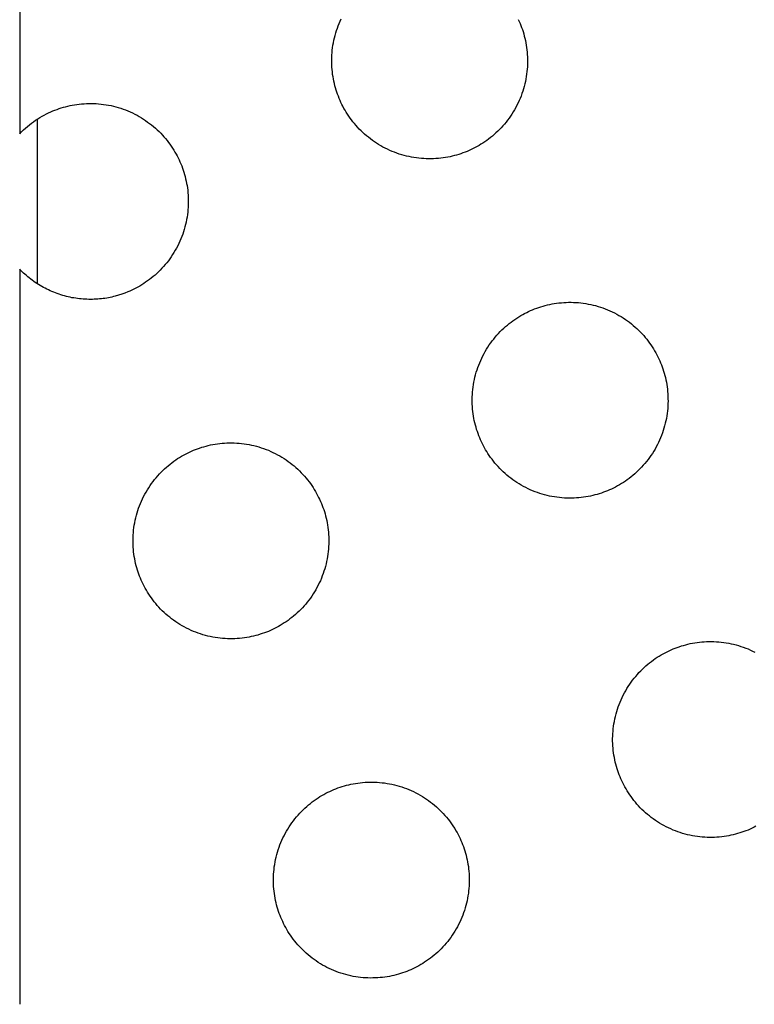
# Model space of a CAD drawing. Units: millimetres. Extents: x -10769 to 17350, y -4423 to 8172.
# Drawn here: x -6561 to -6419, y 3001 to 3192 of the extents above; entities that cross this region are included whole.
import ezdxf

# ---------------------------------------------------------------- set-up
doc = ezdxf.new("R2010")
doc.units = ezdxf.units.MM
doc.layers.add('Make2D$Visible$Curves', color=7, linetype='Continuous', true_color=0x000000)

msp = doc.modelspace()

# ---------------------------------------------------------------- linework, layer by layer
at = {"layer": 'Make2D$Visible$Curves', "lineweight": -3}
for points in [[(-6561.31, 3362.85), (-6561.31, 3170.07)], [(-6474.47, 3166.64), (-6474.86, 3166.49), (-6475.26, 3166.34), (-6475.66, 3166.19), (-6476.07, 3166.06), (-6476.49, 3165.93), (-6476.92, 3165.82), (-6477.35, 3165.71), (-6477.78, 3165.61), (-6478.22, 3165.52), (-6478.67, 3165.45), (-6479.12, 3165.38), (-6479.58, 3165.32), (-6480.04, 3165.27), (-6480.5, 3165.24), (-6480.97, 3165.21), (-6481.44, 3165.2), (-6481.91, 3165.2), (-6482.39, 3165.21), (-6482.87, 3165.23), (-6483.34, 3165.26), (-6483.82, 3165.31), (-6484.3, 3165.37), (-6484.78, 3165.44), (-6485.26, 3165.52), (-6485.74, 3165.62), (-6486.21, 3165.73), (-6486.69, 3165.85), (-6487.16, 3165.99), (-6487.63, 3166.13), (-6488.09, 3166.29), (-6488.55, 3166.46), (-6489.01, 3166.64), (-6489.46, 3166.84), (-6489.91, 3167.04), (-6490.35, 3167.26), (-6490.79, 3167.49), (-6491.21, 3167.73), (-6491.64, 3167.98), (-6492.05, 3168.24), (-6492.46, 3168.51), (-6492.85, 3168.78), (-6493.24, 3169.07), (-6493.62, 3169.37), (-6493.99, 3169.68), (-6494.36, 3169.99), (-6494.71, 3170.31), (-6495.05, 3170.64), (-6495.39, 3170.98), (-6495.71, 3171.32), (-6496.02, 3171.66), (-6496.33, 3172.02), (-6496.62, 3172.38), (-6496.9, 3172.74), (-6497.17, 3173.11), (-6497.43, 3173.48), (-6497.68, 3173.85), (-6497.92, 3174.23), (-6498.15, 3174.61), (-6498.36, 3174.99), (-6498.57, 3175.38), (-6498.77, 3175.76), (-6498.95, 3176.15), (-6499.13, 3176.54), (-6499.3, 3176.93), (-6499.45, 3177.32), (-6499.6, 3177.72), (-6499.75, 3178.12), (-6499.88, 3178.53), (-6500, 3178.95), (-6500.12, 3179.38), (-6500.23, 3179.81), (-6500.33, 3180.24), (-6500.42, 3180.69), (-6500.49, 3181.13), (-6500.56, 3181.58), (-6500.62, 3182.04), (-6500.67, 3182.5), (-6500.7, 3182.96), (-6500.73, 3183.43), (-6500.74, 3183.9), (-6500.74, 3184.37), (-6500.73, 3184.85), (-6500.71, 3185.33), (-6500.68, 3185.8), (-6500.63, 3186.28), (-6500.57, 3186.76), (-6500.5, 3187.24), (-6500.41, 3187.72), (-6500.32, 3188.2), (-6500.21, 3188.67), (-6500.09, 3189.15), (-6499.95, 3189.62), (-6499.81, 3190.09), (-6499.65, 3190.55), (-6499.48, 3191.02), (-6499.3, 3191.47), (-6499.1, 3191.92), (-6498.9, 3192.37)], [(-6464.52, 3192.25), (-6464.35, 3191.86), (-6464.18, 3191.47), (-6464.02, 3191.08), (-6463.88, 3190.68), (-6463.73, 3190.28), (-6463.6, 3189.87), (-6463.47, 3189.45), (-6463.36, 3189.02), (-6463.25, 3188.59), (-6463.15, 3188.16), (-6463.06, 3187.71), (-6462.98, 3187.27), (-6462.92, 3186.82), (-6462.86, 3186.36), (-6462.81, 3185.9), (-6462.78, 3185.44), (-6462.75, 3184.97), (-6462.74, 3184.5), (-6462.74, 3184.03), (-6462.75, 3183.55), (-6462.77, 3183.07), (-6462.8, 3182.6), (-6462.85, 3182.12), (-6462.91, 3181.64), (-6462.98, 3181.16), (-6463.06, 3180.68), (-6463.16, 3180.2), (-6463.27, 3179.73), (-6463.39, 3179.25), (-6463.52, 3178.78), (-6463.67, 3178.31), (-6463.83, 3177.85), (-6464, 3177.38), (-6464.18, 3176.93), (-6464.38, 3176.48), (-6464.58, 3176.03), (-6464.8, 3175.59), (-6465.03, 3175.15), (-6465.27, 3174.72), (-6465.52, 3174.3), (-6465.78, 3173.89), (-6466.04, 3173.48), (-6466.32, 3173.09), (-6466.61, 3172.7), (-6466.91, 3172.32), (-6467.22, 3171.94), (-6467.53, 3171.58), (-6467.85, 3171.23), (-6468.18, 3170.89), (-6468.51, 3170.55), (-6468.86, 3170.23), (-6469.2, 3169.92), (-6469.56, 3169.61), (-6469.92, 3169.32), (-6470.28, 3169.04), (-6470.65, 3168.77), (-6471.02, 3168.51), (-6471.39, 3168.26), (-6471.77, 3168.02), (-6472.15, 3167.79), (-6472.53, 3167.57), (-6472.92, 3167.37), (-6473.3, 3167.17), (-6473.69, 3166.98), (-6474.08, 3166.81), (-6474.47, 3166.64)], [(-6554.85, 3174.49), (-6554.46, 3174.64), (-6554.06, 3174.79), (-6553.66, 3174.93), (-6553.24, 3175.07), (-6552.83, 3175.19), (-6552.4, 3175.31), (-6551.97, 3175.42), (-6551.54, 3175.52), (-6551.09, 3175.6), (-6550.65, 3175.68), (-6550.2, 3175.75), (-6549.74, 3175.81), (-6549.28, 3175.86), (-6548.82, 3175.89), (-6548.35, 3175.92), (-6547.88, 3175.93), (-6547.41, 3175.93), (-6546.93, 3175.92), (-6546.45, 3175.9), (-6545.98, 3175.86), (-6545.5, 3175.82), (-6545.02, 3175.76), (-6544.54, 3175.69), (-6544.06, 3175.6), (-6543.58, 3175.51), (-6543.1, 3175.4), (-6542.63, 3175.28), (-6542.16, 3175.14), (-6541.69, 3175), (-6541.22, 3174.84), (-6540.76, 3174.67), (-6540.31, 3174.49), (-6539.85, 3174.29), (-6539.41, 3174.09), (-6538.97, 3173.87), (-6538.53, 3173.64), (-6538.1, 3173.4), (-6537.68, 3173.15), (-6537.27, 3172.89), (-6536.86, 3172.62), (-6536.47, 3172.34), (-6536.08, 3172.05), (-6535.7, 3171.76), (-6535.32, 3171.45), (-6534.96, 3171.14), (-6534.61, 3170.82), (-6534.26, 3170.49), (-6533.93, 3170.15), (-6533.61, 3169.81), (-6533.3, 3169.46), (-6532.99, 3169.11), (-6532.7, 3168.75), (-6532.42, 3168.39), (-6532.15, 3168.02), (-6531.89, 3167.65), (-6531.64, 3167.27), (-6531.4, 3166.9), (-6531.17, 3166.52), (-6530.95, 3166.13), (-6530.75, 3165.75), (-6530.55, 3165.36), (-6530.36, 3164.98), (-6530.19, 3164.59), (-6530.02, 3164.2), (-6529.86, 3163.81), (-6529.72, 3163.41), (-6529.57, 3163.01), (-6529.44, 3162.59), (-6529.31, 3162.18), (-6529.2, 3161.75), (-6529.09, 3161.32), (-6528.99, 3160.88), (-6528.9, 3160.44), (-6528.82, 3160), (-6528.76, 3159.54), (-6528.7, 3159.09), (-6528.65, 3158.63), (-6528.62, 3158.16), (-6528.59, 3157.7), (-6528.58, 3157.23), (-6528.58, 3156.75), (-6528.59, 3156.28), (-6528.61, 3155.8), (-6528.64, 3155.32), (-6528.69, 3154.85), (-6528.75, 3154.37), (-6528.82, 3153.89), (-6528.9, 3153.41), (-6529, 3152.93), (-6529.11, 3152.45), (-6529.23, 3151.98), (-6529.36, 3151.51), (-6529.51, 3151.04), (-6529.67, 3150.57), (-6529.84, 3150.11), (-6530.02, 3149.66), (-6530.22, 3149.2), (-6530.42, 3148.76), (-6530.64, 3148.32), (-6530.87, 3147.88), (-6531.11, 3147.45), (-6531.36, 3147.03), (-6531.62, 3146.62), (-6531.88, 3146.21), (-6532.16, 3145.81), (-6532.45, 3145.42), (-6532.75, 3145.04), (-6533.06, 3144.67), (-6533.37, 3144.31), (-6533.69, 3143.96), (-6534.02, 3143.61), (-6534.35, 3143.28), (-6534.7, 3142.96), (-6535.04, 3142.64), (-6535.4, 3142.34), (-6535.76, 3142.05), (-6536.12, 3141.77), (-6536.49, 3141.5), (-6536.86, 3141.24), (-6537.23, 3140.99), (-6537.61, 3140.75), (-6537.99, 3140.52), (-6538.37, 3140.3), (-6538.76, 3140.1), (-6539.14, 3139.9), (-6539.53, 3139.71), (-6539.92, 3139.54), (-6540.31, 3139.37)], [(-6561.31, 3170.07), (-6560.94, 3170.44), (-6560.57, 3170.8), (-6560.19, 3171.14), (-6559.81, 3171.48), (-6559.42, 3171.8), (-6559.02, 3172.1), (-6558.62, 3172.4), (-6558.21, 3172.68), (-6557.8, 3172.95), (-6557.38, 3173.21), (-6556.96, 3173.45), (-6556.55, 3173.68), (-6556.12, 3173.9), (-6555.7, 3174.11), (-6555.28, 3174.3), (-6554.85, 3174.49)], [(-6557.84, 3140.93), (-6557.84, 3172.92)], [(-6540.31, 3139.37), (-6540.9, 3139.14), (-6541.51, 3138.92), (-6542.13, 3138.72), (-6542.77, 3138.54), (-6543.09, 3138.46), (-6543.42, 3138.38), (-6543.75, 3138.31), (-6544.08, 3138.25), (-6544.42, 3138.19), (-6544.76, 3138.13), (-6545.1, 3138.09), (-6545.45, 3138.04), (-6545.79, 3138.01), (-6546.14, 3137.98), (-6546.49, 3137.96), (-6546.85, 3137.94), (-6547.2, 3137.93), (-6547.56, 3137.92), (-6547.91, 3137.93), (-6548.27, 3137.94), (-6548.63, 3137.95), (-6548.99, 3137.98), (-6549.35, 3138.01), (-6549.71, 3138.04), (-6550.08, 3138.09), (-6550.44, 3138.14), (-6550.8, 3138.2), (-6551.16, 3138.26), (-6551.52, 3138.34), (-6551.88, 3138.42), (-6552.24, 3138.5), (-6552.59, 3138.6), (-6552.95, 3138.7), (-6553.3, 3138.81), (-6553.65, 3138.92), (-6554, 3139.04), (-6554.35, 3139.17), (-6554.7, 3139.31), (-6555.04, 3139.45), (-6555.38, 3139.6), (-6555.72, 3139.75), (-6556.05, 3139.92), (-6556.38, 3140.08), (-6556.71, 3140.26), (-6557.03, 3140.44), (-6557.35, 3140.63), (-6557.66, 3140.82), (-6557.97, 3141.02), (-6558.28, 3141.22), (-6558.58, 3141.43), (-6558.87, 3141.64), (-6559.17, 3141.86), (-6559.45, 3142.09), (-6559.73, 3142.32), (-6560.01, 3142.55), (-6560.28, 3142.79), (-6560.54, 3143.03), (-6560.8, 3143.28), (-6561.06, 3143.53), (-6561.31, 3143.79)], [(-6561.31, 3143.79), (-6561.31, 3010.17)], [(-6461.74, 3135.92), (-6461.35, 3136.07), (-6460.95, 3136.22), (-6460.54, 3136.37), (-6460.13, 3136.5), (-6459.71, 3136.62), (-6459.29, 3136.74), (-6458.86, 3136.85), (-6458.42, 3136.95), (-6457.98, 3137.04), (-6457.54, 3137.11), (-6457.08, 3137.18), (-6456.63, 3137.24), (-6456.17, 3137.29), (-6455.7, 3137.32), (-6455.24, 3137.35), (-6454.77, 3137.36), (-6454.29, 3137.36), (-6453.82, 3137.35), (-6453.34, 3137.33), (-6452.86, 3137.3), (-6452.38, 3137.25), (-6451.91, 3137.19), (-6451.43, 3137.12), (-6450.95, 3137.03), (-6450.47, 3136.94), (-6449.99, 3136.83), (-6449.52, 3136.71), (-6449.05, 3136.57), (-6448.58, 3136.43), (-6448.11, 3136.27), (-6447.65, 3136.1), (-6447.2, 3135.92), (-6446.74, 3135.72), (-6446.3, 3135.52), (-6445.86, 3135.3), (-6445.42, 3135.07), (-6444.99, 3134.83), (-6444.57, 3134.58), (-6444.16, 3134.32), (-6443.75, 3134.05), (-6443.35, 3133.78), (-6442.96, 3133.49), (-6442.58, 3133.19), (-6442.21, 3132.88), (-6441.85, 3132.57), (-6441.5, 3132.25), (-6441.15, 3131.92), (-6440.82, 3131.58), (-6440.5, 3131.24), (-6440.18, 3130.89), (-6439.88, 3130.54), (-6439.59, 3130.18), (-6439.31, 3129.82), (-6439.04, 3129.45), (-6438.78, 3129.08), (-6438.53, 3128.71), (-6438.29, 3128.33), (-6438.06, 3127.95), (-6437.84, 3127.56), (-6437.63, 3127.18), (-6437.44, 3126.79), (-6437.25, 3126.41), (-6437.08, 3126.02), (-6436.91, 3125.63), (-6436.75, 3125.24), (-6436.6, 3124.84), (-6436.46, 3124.44), (-6436.33, 3124.03), (-6436.2, 3123.61), (-6436.09, 3123.18), (-6435.98, 3122.75), (-6435.88, 3122.32), (-6435.79, 3121.87), (-6435.71, 3121.43), (-6435.64, 3120.98), (-6435.59, 3120.52), (-6435.54, 3120.06), (-6435.5, 3119.6), (-6435.48, 3119.13), (-6435.47, 3118.66), (-6435.46, 3118.19), (-6435.47, 3117.71), (-6435.5, 3117.23), (-6435.53, 3116.76), (-6435.58, 3116.28), (-6435.64, 3115.8), (-6435.71, 3115.32), (-6435.79, 3114.84), (-6435.89, 3114.36), (-6436, 3113.89), (-6436.12, 3113.41), (-6436.25, 3112.94), (-6436.4, 3112.47), (-6436.56, 3112.01), (-6436.73, 3111.54), (-6436.91, 3111.09), (-6437.1, 3110.64), (-6437.31, 3110.19), (-6437.53, 3109.75), (-6437.76, 3109.31), (-6437.99, 3108.88), (-6438.24, 3108.46), (-6438.5, 3108.05), (-6438.77, 3107.64), (-6439.05, 3107.25), (-6439.34, 3106.86), (-6439.64, 3106.48), (-6439.94, 3106.1), (-6440.26, 3105.74), (-6440.58, 3105.39), (-6440.91, 3105.05), (-6441.24, 3104.71), (-6441.58, 3104.39), (-6441.93, 3104.08), (-6442.29, 3103.77), (-6442.64, 3103.48), (-6443.01, 3103.2), (-6443.38, 3102.93), (-6443.75, 3102.67), (-6444.12, 3102.42), (-6444.5, 3102.18), (-6444.88, 3101.95), (-6445.26, 3101.73), (-6445.65, 3101.53), (-6446.03, 3101.33), (-6446.42, 3101.14), (-6446.81, 3100.97), (-6447.2, 3100.8)], [(-6447.2, 3100.8), (-6447.59, 3100.65), (-6447.98, 3100.5), (-6448.39, 3100.35), (-6448.8, 3100.22), (-6449.22, 3100.09), (-6449.64, 3099.98), (-6450.08, 3099.87), (-6450.51, 3099.77), (-6450.95, 3099.68), (-6451.4, 3099.61), (-6451.85, 3099.54), (-6452.31, 3099.48), (-6452.77, 3099.43), (-6453.23, 3099.4), (-6453.7, 3099.37), (-6454.17, 3099.36), (-6454.64, 3099.36), (-6455.12, 3099.37), (-6455.59, 3099.39), (-6456.07, 3099.42), (-6456.55, 3099.47), (-6457.03, 3099.53), (-6457.51, 3099.6), (-6457.99, 3099.68), (-6458.47, 3099.78), (-6458.94, 3099.89), (-6459.42, 3100.01), (-6459.89, 3100.15), (-6460.36, 3100.29), (-6460.82, 3100.45), (-6461.28, 3100.62), (-6461.74, 3100.8), (-6462.19, 3101), (-6462.64, 3101.2), (-6463.08, 3101.42), (-6463.51, 3101.65), (-6463.94, 3101.89), (-6464.36, 3102.14), (-6464.78, 3102.4), (-6465.18, 3102.67), (-6465.58, 3102.94), (-6465.97, 3103.23), (-6466.35, 3103.53), (-6466.72, 3103.84), (-6467.09, 3104.15), (-6467.44, 3104.47), (-6467.78, 3104.8), (-6468.12, 3105.14), (-6468.44, 3105.48), (-6468.75, 3105.82), (-6469.05, 3106.18), (-6469.35, 3106.54), (-6469.63, 3106.9), (-6469.9, 3107.27), (-6470.16, 3107.64), (-6470.41, 3108.01), (-6470.65, 3108.39), (-6470.88, 3108.77), (-6471.09, 3109.15), (-6471.3, 3109.54), (-6471.5, 3109.92), (-6471.68, 3110.31), (-6471.86, 3110.7), (-6472.02, 3111.09), (-6472.18, 3111.48), (-6472.33, 3111.88), (-6472.47, 3112.28), (-6472.61, 3112.69), (-6472.73, 3113.11), (-6472.85, 3113.54), (-6472.96, 3113.97), (-6473.06, 3114.4), (-6473.14, 3114.85), (-6473.22, 3115.29), (-6473.29, 3115.74), (-6473.35, 3116.2), (-6473.4, 3116.66), (-6473.43, 3117.12), (-6473.46, 3117.59), (-6473.47, 3118.06), (-6473.47, 3118.53), (-6473.46, 3119.01), (-6473.44, 3119.49), (-6473.4, 3119.96), (-6473.36, 3120.44), (-6473.3, 3120.92), (-6473.23, 3121.4), (-6473.14, 3121.88), (-6473.05, 3122.36), (-6472.94, 3122.83), (-6472.82, 3123.31), (-6472.68, 3123.78), (-6472.54, 3124.25), (-6472.38, 3124.71), (-6472.21, 3125.18), (-6472.02, 3125.63), (-6471.83, 3126.08), (-6471.62, 3126.53), (-6471.41, 3126.97), (-6471.18, 3127.41), (-6470.94, 3127.83), (-6470.69, 3128.26), (-6470.43, 3128.67), (-6470.16, 3129.08), (-6469.88, 3129.47), (-6469.59, 3129.86), (-6469.3, 3130.24), (-6468.99, 3130.62), (-6468.68, 3130.98), (-6468.36, 3131.33), (-6468.03, 3131.67), (-6467.69, 3132.01), (-6467.35, 3132.33), (-6467, 3132.64), (-6466.65, 3132.95), (-6466.29, 3133.24), (-6465.93, 3133.52), (-6465.56, 3133.79), (-6465.19, 3134.05), (-6464.81, 3134.3), (-6464.44, 3134.54), (-6464.06, 3134.77), (-6463.67, 3134.99), (-6463.29, 3135.19), (-6462.9, 3135.39), (-6462.52, 3135.58), (-6462.13, 3135.75), (-6461.74, 3135.92)], [(-6527.58, 3108.65), (-6527.19, 3108.8), (-6526.79, 3108.95), (-6526.38, 3109.09), (-6525.97, 3109.23), (-6525.55, 3109.35), (-6525.13, 3109.47), (-6524.7, 3109.58), (-6524.26, 3109.68), (-6523.82, 3109.76), (-6523.38, 3109.84), (-6522.92, 3109.91), (-6522.47, 3109.97), (-6522.01, 3110.02), (-6521.54, 3110.05), (-6521.08, 3110.08), (-6520.61, 3110.09), (-6520.13, 3110.09), (-6519.66, 3110.08), (-6519.18, 3110.06), (-6518.7, 3110.02), (-6518.22, 3109.98), (-6517.75, 3109.92), (-6517.27, 3109.85), (-6516.79, 3109.76), (-6516.31, 3109.67), (-6515.83, 3109.56), (-6515.36, 3109.44), (-6514.89, 3109.3), (-6514.42, 3109.16), (-6513.95, 3109), (-6513.49, 3108.83), (-6513.04, 3108.65), (-6512.58, 3108.45), (-6512.14, 3108.25), (-6511.7, 3108.03), (-6511.26, 3107.8), (-6510.83, 3107.56), (-6510.41, 3107.31), (-6510, 3107.05), (-6509.59, 3106.78), (-6509.19, 3106.5), (-6508.8, 3106.21), (-6508.42, 3105.92), (-6508.05, 3105.61), (-6507.69, 3105.3), (-6507.34, 3104.98), (-6506.99, 3104.65), (-6506.66, 3104.31), (-6506.34, 3103.97), (-6506.02, 3103.62), (-6505.72, 3103.27), (-6505.43, 3102.91), (-6505.15, 3102.55), (-6504.88, 3102.18), (-6504.62, 3101.81), (-6504.37, 3101.43), (-6504.13, 3101.06), (-6503.9, 3100.68), (-6503.68, 3100.29), (-6503.47, 3099.91), (-6503.28, 3099.52), (-6503.09, 3099.14), (-6502.92, 3098.75), (-6502.75, 3098.36), (-6502.59, 3097.97), (-6502.44, 3097.57), (-6502.3, 3097.17), (-6502.17, 3096.75), (-6502.04, 3096.34), (-6501.93, 3095.91), (-6501.82, 3095.48), (-6501.72, 3095.04), (-6501.63, 3094.6), (-6501.55, 3094.16), (-6501.48, 3093.7), (-6501.43, 3093.25), (-6501.38, 3092.79), (-6501.34, 3092.32), (-6501.32, 3091.86), (-6501.31, 3091.39), (-6501.3, 3090.91), (-6501.31, 3090.44), (-6501.34, 3089.96), (-6501.37, 3089.48), (-6501.42, 3089.01), (-6501.48, 3088.53), (-6501.55, 3088.05), (-6501.63, 3087.57), (-6501.73, 3087.09), (-6501.84, 3086.61), (-6501.96, 3086.14), (-6502.09, 3085.67), (-6502.24, 3085.2), (-6502.4, 3084.73), (-6502.57, 3084.27), (-6502.75, 3083.82), (-6502.94, 3083.36), (-6503.15, 3082.92), (-6503.37, 3082.48), (-6503.6, 3082.04), (-6503.83, 3081.61), (-6504.08, 3081.19), (-6504.34, 3080.78), (-6504.61, 3080.37), (-6504.89, 3079.97), (-6505.18, 3079.58), (-6505.48, 3079.2), (-6505.78, 3078.83), (-6506.1, 3078.47), (-6506.42, 3078.12), (-6506.75, 3077.77), (-6507.08, 3077.44), (-6507.42, 3077.12), (-6507.77, 3076.8), (-6508.13, 3076.5), (-6508.48, 3076.21), (-6508.85, 3075.93), (-6509.22, 3075.66), (-6509.59, 3075.4), (-6509.96, 3075.15), (-6510.34, 3074.91), (-6510.72, 3074.68), (-6511.1, 3074.46), (-6511.49, 3074.26), (-6511.87, 3074.06), (-6512.26, 3073.87), (-6512.65, 3073.7), (-6513.04, 3073.53)], [(-6513.04, 3073.53), (-6513.43, 3073.37), (-6513.82, 3073.22), (-6514.23, 3073.08), (-6514.64, 3072.95), (-6515.06, 3072.82), (-6515.48, 3072.71), (-6515.92, 3072.6), (-6516.35, 3072.5), (-6516.79, 3072.41), (-6517.24, 3072.33), (-6517.69, 3072.27), (-6518.15, 3072.21), (-6518.61, 3072.16), (-6519.07, 3072.12), (-6519.54, 3072.1), (-6520.01, 3072.09), (-6520.48, 3072.08), (-6520.96, 3072.1), (-6521.43, 3072.12), (-6521.91, 3072.15), (-6522.39, 3072.2), (-6522.87, 3072.26), (-6523.35, 3072.33), (-6523.83, 3072.41), (-6524.31, 3072.51), (-6524.78, 3072.62), (-6525.26, 3072.74), (-6525.73, 3072.87), (-6526.2, 3073.02), (-6526.66, 3073.18), (-6527.12, 3073.35), (-6527.58, 3073.53), (-6528.03, 3073.72), (-6528.48, 3073.93), (-6528.92, 3074.15), (-6529.35, 3074.38), (-6529.78, 3074.61), (-6530.2, 3074.86), (-6530.62, 3075.12), (-6531.02, 3075.39), (-6531.42, 3075.67), (-6531.81, 3075.96), (-6532.19, 3076.26), (-6532.56, 3076.56), (-6532.93, 3076.88), (-6533.28, 3077.2), (-6533.62, 3077.53), (-6533.96, 3077.86), (-6534.28, 3078.21), (-6534.59, 3078.55), (-6534.89, 3078.91), (-6535.19, 3079.27), (-6535.47, 3079.63), (-6535.74, 3080), (-6536, 3080.37), (-6536.25, 3080.74), (-6536.49, 3081.12), (-6536.72, 3081.5), (-6536.93, 3081.88), (-6537.14, 3082.27), (-6537.34, 3082.65), (-6537.52, 3083.04), (-6537.7, 3083.43), (-6537.86, 3083.82), (-6538.02, 3084.21), (-6538.17, 3084.61), (-6538.31, 3085.01), (-6538.45, 3085.42), (-6538.57, 3085.84), (-6538.69, 3086.27), (-6538.8, 3086.7), (-6538.9, 3087.13), (-6538.98, 3087.57), (-6539.06, 3088.02), (-6539.13, 3088.47), (-6539.19, 3088.93), (-6539.24, 3089.39), (-6539.27, 3089.85), (-6539.3, 3090.32), (-6539.31, 3090.79), (-6539.31, 3091.26), (-6539.3, 3091.74), (-6539.28, 3092.21), (-6539.24, 3092.69), (-6539.2, 3093.17), (-6539.14, 3093.65), (-6539.07, 3094.13), (-6538.98, 3094.61), (-6538.89, 3095.09), (-6538.78, 3095.56), (-6538.66, 3096.04), (-6538.52, 3096.51), (-6538.38, 3096.98), (-6538.22, 3097.44), (-6538.05, 3097.9), (-6537.86, 3098.36), (-6537.67, 3098.81), (-6537.46, 3099.26), (-6537.25, 3099.7), (-6537.02, 3100.13), (-6536.78, 3100.56), (-6536.53, 3100.98), (-6536.27, 3101.4), (-6536, 3101.8), (-6535.72, 3102.2), (-6535.43, 3102.59), (-6535.14, 3102.97), (-6534.83, 3103.34), (-6534.52, 3103.71), (-6534.2, 3104.06), (-6533.87, 3104.4), (-6533.53, 3104.74), (-6533.19, 3105.06), (-6532.84, 3105.37), (-6532.49, 3105.67), (-6532.13, 3105.97), (-6531.77, 3106.25), (-6531.4, 3106.52), (-6531.03, 3106.78), (-6530.65, 3107.03), (-6530.28, 3107.27), (-6529.9, 3107.5), (-6529.51, 3107.71), (-6529.13, 3107.92), (-6528.74, 3108.12), (-6528.36, 3108.3), (-6527.97, 3108.48), (-6527.58, 3108.65)], [(-6434.48, 3070.11), (-6434.09, 3070.26), (-6433.69, 3070.41), (-6433.29, 3070.55), (-6432.87, 3070.69), (-6432.45, 3070.81), (-6432.03, 3070.93), (-6431.6, 3071.04), (-6431.16, 3071.14), (-6430.72, 3071.22), (-6430.28, 3071.3), (-6429.82, 3071.37), (-6429.37, 3071.43), (-6428.91, 3071.48), (-6428.44, 3071.51), (-6427.98, 3071.54), (-6427.51, 3071.55), (-6427.03, 3071.55), (-6426.56, 3071.54), (-6426.08, 3071.52), (-6425.6, 3071.48), (-6425.12, 3071.44), (-6424.65, 3071.38), (-6424.17, 3071.31), (-6423.69, 3071.22), (-6423.21, 3071.13), (-6422.73, 3071.02), (-6422.26, 3070.9), (-6421.79, 3070.76), (-6421.32, 3070.62), (-6420.85, 3070.46), (-6420.39, 3070.29), (-6419.94, 3070.11), (-6419.48, 3069.91), (-6419.04, 3069.71), (-6418.6, 3069.49)], [(-6419.94, 3034.99), (-6420.33, 3034.83), (-6420.73, 3034.68), (-6421.13, 3034.54), (-6421.54, 3034.41), (-6421.96, 3034.28), (-6422.39, 3034.17), (-6422.82, 3034.06), (-6423.25, 3033.96), (-6423.69, 3033.87), (-6424.14, 3033.79), (-6424.59, 3033.73), (-6425.05, 3033.67), (-6425.51, 3033.62), (-6425.97, 3033.59), (-6426.44, 3033.56), (-6426.91, 3033.55), (-6427.38, 3033.55), (-6427.86, 3033.56), (-6428.33, 3033.58), (-6428.81, 3033.61), (-6429.29, 3033.66), (-6429.77, 3033.72), (-6430.25, 3033.79), (-6430.73, 3033.87), (-6431.21, 3033.97), (-6431.68, 3034.08), (-6432.16, 3034.2), (-6432.63, 3034.33), (-6433.1, 3034.48), (-6433.56, 3034.64), (-6434.02, 3034.81), (-6434.48, 3034.99), (-6434.93, 3035.19), (-6435.38, 3035.39), (-6435.82, 3035.61), (-6436.25, 3035.84), (-6436.68, 3036.08), (-6437.1, 3036.32), (-6437.52, 3036.58), (-6437.92, 3036.85), (-6438.32, 3037.13), (-6438.71, 3037.42), (-6439.09, 3037.72), (-6439.46, 3038.02), (-6439.83, 3038.34), (-6440.18, 3038.66), (-6440.52, 3038.99), (-6440.86, 3039.32), (-6441.18, 3039.67), (-6441.49, 3040.01), (-6441.79, 3040.37), (-6442.09, 3040.73), (-6442.37, 3041.09), (-6442.64, 3041.46), (-6442.9, 3041.83), (-6443.15, 3042.2), (-6443.39, 3042.58), (-6443.62, 3042.96), (-6443.83, 3043.34), (-6444.04, 3043.73), (-6444.24, 3044.11), (-6444.42, 3044.5), (-6444.6, 3044.89), (-6444.77, 3045.28), (-6444.92, 3045.67), (-6445.07, 3046.07), (-6445.21, 3046.47), (-6445.35, 3046.88), (-6445.47, 3047.3), (-6445.59, 3047.73), (-6445.7, 3048.16), (-6445.8, 3048.59), (-6445.88, 3049.03), (-6445.96, 3049.48), (-6446.03, 3049.93), (-6446.09, 3050.39), (-6446.14, 3050.85), (-6446.17, 3051.31), (-6446.2, 3051.78), (-6446.21, 3052.25), (-6446.21, 3052.72), (-6446.2, 3053.2), (-6446.18, 3053.67), (-6446.14, 3054.15), (-6446.1, 3054.63), (-6446.04, 3055.11), (-6445.97, 3055.59), (-6445.88, 3056.07), (-6445.79, 3056.55), (-6445.68, 3057.02), (-6445.56, 3057.5), (-6445.42, 3057.97), (-6445.28, 3058.44), (-6445.12, 3058.9), (-6444.95, 3059.36), (-6444.77, 3059.82), (-6444.57, 3060.27), (-6444.37, 3060.72), (-6444.15, 3061.16), (-6443.92, 3061.6), (-6443.68, 3062.02), (-6443.43, 3062.44), (-6443.17, 3062.86), (-6442.9, 3063.26), (-6442.62, 3063.66), (-6442.33, 3064.05), (-6442.04, 3064.43), (-6441.73, 3064.8), (-6441.42, 3065.17), (-6441.1, 3065.52), (-6440.77, 3065.86), (-6440.43, 3066.2), (-6440.09, 3066.52), (-6439.74, 3066.83), (-6439.39, 3067.14), (-6439.03, 3067.43), (-6438.67, 3067.71), (-6438.3, 3067.98), (-6437.93, 3068.24), (-6437.55, 3068.49), (-6437.18, 3068.73), (-6436.8, 3068.96), (-6436.41, 3069.17), (-6436.03, 3069.38), (-6435.64, 3069.58), (-6435.26, 3069.76), (-6434.87, 3069.94), (-6434.48, 3070.11)], [(-6485.78, 3007.72), (-6486.17, 3007.56), (-6486.57, 3007.41), (-6486.97, 3007.27), (-6487.38, 3007.14), (-6487.8, 3007.01), (-6488.23, 3006.9), (-6488.66, 3006.79), (-6489.09, 3006.69), (-6489.53, 3006.6), (-6489.98, 3006.52), (-6490.43, 3006.45), (-6490.89, 3006.4), (-6491.35, 3006.35), (-6491.81, 3006.31), (-6492.28, 3006.29), (-6492.75, 3006.28), (-6493.22, 3006.27), (-6493.7, 3006.28), (-6494.17, 3006.31), (-6494.65, 3006.34), (-6495.13, 3006.39), (-6495.61, 3006.45), (-6496.09, 3006.52), (-6496.57, 3006.6), (-6497.05, 3006.7), (-6497.52, 3006.81), (-6498, 3006.93), (-6498.47, 3007.06), (-6498.94, 3007.21), (-6499.4, 3007.37), (-6499.86, 3007.54), (-6500.32, 3007.72), (-6500.77, 3007.91), (-6501.22, 3008.12), (-6501.66, 3008.34), (-6502.09, 3008.56), (-6502.52, 3008.8), (-6502.94, 3009.05), (-6503.36, 3009.31), (-6503.76, 3009.58), (-6504.16, 3009.86), (-6504.55, 3010.15), (-6504.93, 3010.45), (-6505.3, 3010.75), (-6505.67, 3011.07), (-6506.02, 3011.39), (-6506.36, 3011.72), (-6506.7, 3012.05), (-6507.02, 3012.39), (-6507.33, 3012.74), (-6507.63, 3013.1), (-6507.93, 3013.45), (-6508.21, 3013.82), (-6508.48, 3014.19), (-6508.74, 3014.56), (-6508.99, 3014.93), (-6509.23, 3015.31), (-6509.46, 3015.69), (-6509.67, 3016.07), (-6509.88, 3016.46), (-6510.08, 3016.84), (-6510.26, 3017.23), (-6510.44, 3017.62), (-6510.61, 3018), (-6510.76, 3018.4), (-6510.91, 3018.79), (-6511.05, 3019.2), (-6511.19, 3019.61), (-6511.31, 3020.03), (-6511.43, 3020.45), (-6511.54, 3020.88), (-6511.64, 3021.32), (-6511.72, 3021.76), (-6511.8, 3022.21), (-6511.87, 3022.66), (-6511.93, 3023.12), (-6511.98, 3023.58), (-6512.01, 3024.04), (-6512.04, 3024.51), (-6512.05, 3024.98), (-6512.05, 3025.45), (-6512.04, 3025.93), (-6512.02, 3026.4), (-6511.98, 3026.88), (-6511.94, 3027.36), (-6511.88, 3027.84), (-6511.81, 3028.32), (-6511.72, 3028.8), (-6511.63, 3029.28), (-6511.52, 3029.75), (-6511.4, 3030.23), (-6511.26, 3030.7), (-6511.12, 3031.17), (-6510.96, 3031.63), (-6510.79, 3032.09), (-6510.61, 3032.55), (-6510.41, 3033), (-6510.21, 3033.45), (-6509.99, 3033.89), (-6509.76, 3034.32), (-6509.52, 3034.75), (-6509.27, 3035.17), (-6509.01, 3035.59), (-6508.74, 3035.99), (-6508.46, 3036.39), (-6508.17, 3036.78), (-6507.88, 3037.16), (-6507.57, 3037.53), (-6507.26, 3037.9), (-6506.94, 3038.25), (-6506.61, 3038.59), (-6506.27, 3038.92), (-6505.93, 3039.25), (-6505.58, 3039.56), (-6505.23, 3039.86), (-6504.87, 3040.16), (-6504.51, 3040.44), (-6504.14, 3040.71), (-6503.77, 3040.97), (-6503.39, 3041.22), (-6503.02, 3041.46), (-6502.64, 3041.69), (-6502.25, 3041.9), (-6501.87, 3042.11), (-6501.48, 3042.31), (-6501.1, 3042.49), (-6500.71, 3042.67), (-6500.32, 3042.83)], [(-6500.32, 3042.83), (-6499.93, 3042.99), (-6499.53, 3043.14), (-6499.13, 3043.28), (-6498.71, 3043.42), (-6498.29, 3043.54), (-6497.87, 3043.66), (-6497.44, 3043.77), (-6497, 3043.86), (-6496.56, 3043.95), (-6496.12, 3044.03), (-6495.66, 3044.1), (-6495.21, 3044.16), (-6494.75, 3044.2), (-6494.28, 3044.24), (-6493.82, 3044.27), (-6493.35, 3044.28), (-6492.87, 3044.28), (-6492.4, 3044.27), (-6491.92, 3044.25), (-6491.44, 3044.21), (-6490.96, 3044.17), (-6490.49, 3044.11), (-6490.01, 3044.04), (-6489.53, 3043.95), (-6489.05, 3043.86), (-6488.57, 3043.75), (-6488.1, 3043.63), (-6487.63, 3043.49), (-6487.16, 3043.35), (-6486.69, 3043.19), (-6486.23, 3043.02), (-6485.78, 3042.83), (-6485.32, 3042.64), (-6484.88, 3042.43), (-6484.44, 3042.22), (-6484, 3041.99), (-6483.57, 3041.75), (-6483.15, 3041.5), (-6482.74, 3041.24), (-6482.33, 3040.97), (-6481.93, 3040.69), (-6481.54, 3040.4), (-6481.16, 3040.11), (-6480.79, 3039.8), (-6480.43, 3039.49), (-6480.08, 3039.17), (-6479.73, 3038.84), (-6479.4, 3038.5), (-6479.08, 3038.16), (-6478.76, 3037.81), (-6478.46, 3037.46), (-6478.17, 3037.1), (-6477.89, 3036.74), (-6477.62, 3036.37), (-6477.36, 3036), (-6477.11, 3035.62), (-6476.87, 3035.25), (-6476.64, 3034.86), (-6476.42, 3034.48), (-6476.21, 3034.1), (-6476.02, 3033.71), (-6475.83, 3033.33), (-6475.66, 3032.94), (-6475.49, 3032.55), (-6475.33, 3032.16), (-6475.18, 3031.76), (-6475.04, 3031.35), (-6474.91, 3030.94), (-6474.78, 3030.52), (-6474.67, 3030.1), (-6474.56, 3029.67), (-6474.46, 3029.23), (-6474.37, 3028.79), (-6474.29, 3028.35), (-6474.22, 3027.89), (-6474.17, 3027.44), (-6474.12, 3026.98), (-6474.08, 3026.51), (-6474.06, 3026.05), (-6474.05, 3025.58), (-6474.04, 3025.1), (-6474.05, 3024.63), (-6474.08, 3024.15), (-6474.11, 3023.67), (-6474.16, 3023.19), (-6474.22, 3022.71), (-6474.29, 3022.24), (-6474.37, 3021.76), (-6474.47, 3021.28), (-6474.58, 3020.8), (-6474.7, 3020.33), (-6474.83, 3019.86), (-6474.98, 3019.39), (-6475.14, 3018.92), (-6475.31, 3018.46), (-6475.49, 3018), (-6475.68, 3017.55), (-6475.89, 3017.11), (-6476.11, 3016.66), (-6476.34, 3016.23), (-6476.57, 3015.8), (-6476.82, 3015.38), (-6477.08, 3014.97), (-6477.35, 3014.56), (-6477.63, 3014.16), (-6477.92, 3013.77), (-6478.22, 3013.39), (-6478.52, 3013.02), (-6478.84, 3012.66), (-6479.16, 3012.31), (-6479.49, 3011.96), (-6479.82, 3011.63), (-6480.17, 3011.31), (-6480.51, 3010.99), (-6480.87, 3010.69), (-6481.22, 3010.4), (-6481.59, 3010.12), (-6481.96, 3009.85), (-6482.33, 3009.59), (-6482.7, 3009.34), (-6483.08, 3009.1), (-6483.46, 3008.87), (-6483.84, 3008.65), (-6484.23, 3008.44), (-6484.61, 3008.25), (-6485, 3008.06), (-6485.39, 3007.89), (-6485.78, 3007.72)], [(-6418.39, 3035.72), (-6418.77, 3035.52), (-6419.16, 3035.33), (-6419.55, 3035.16), (-6419.94, 3034.99)], [(-6561.31, 3010.17), (-6561.31, 3001.18), (-6561.31, 3001.18)]]:
    msp.add_lwpolyline(points, dxfattribs=at)

doc.saveas('drawing.dxf')
